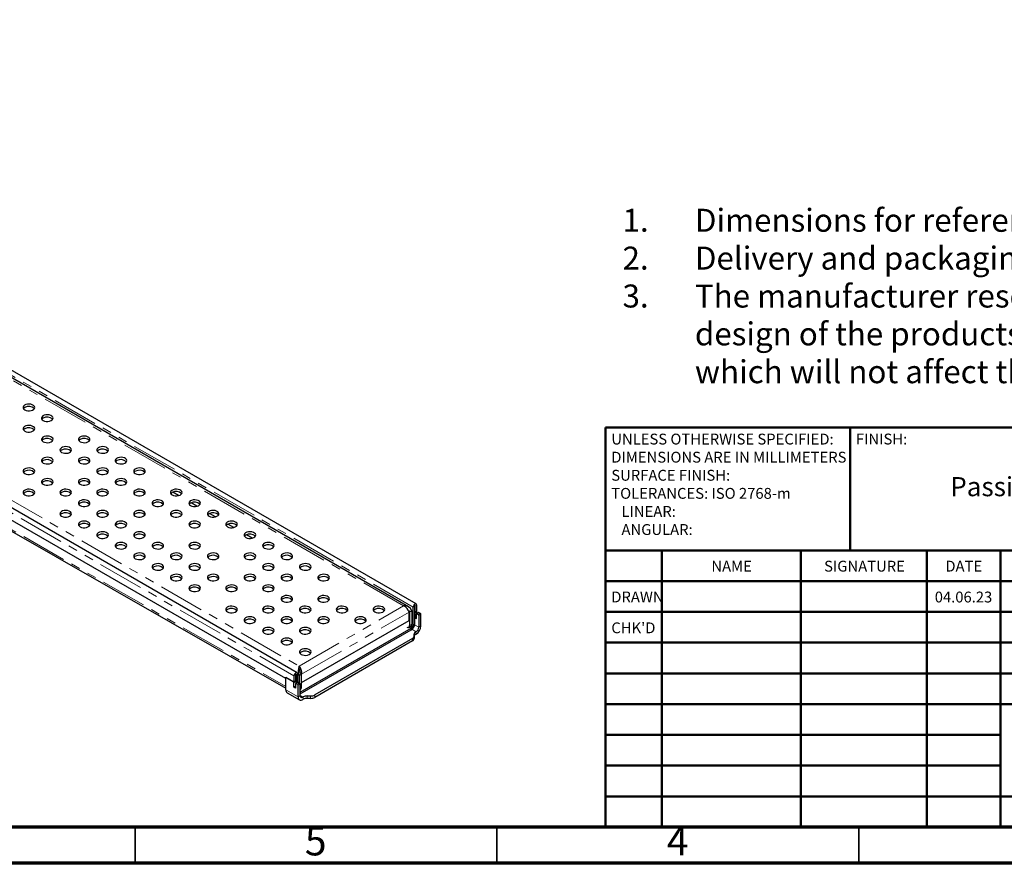
# Model space of a CAD drawing. Units: millimetres. Extents: x 15 to 430, y 5 to 292.
# Drawn here: x 149 to 285, y 5 to 122 of the extents above; entities that cross this region are included whole.
import ezdxf

# ---------------------------------------------------------------- set-up
doc = ezdxf.new("R2010")
doc.units = ezdxf.units.MM
doc.linetypes.add('PHANTOM', pattern=[12.7, 6.35, -1.27, 1.27, -1.27, 1.27, -1.27])
doc.layers.add('FORMAT', color=7, linetype='Continuous')
doc.styles.add('SLDTEXTSTYLE0', font='TXT', dxfattribs={"width": 0.7})
doc.styles.add('SLDTEXTSTYLE1', font='TXT', dxfattribs={"width": 0.75})
doc.styles.add('SLDTEXTSTYLE3', font='TXT', dxfattribs={"width": 0.640686})

# ---------------------------------------------------------------- blocks, each defined once
blk = doc.blocks.new('SW_NOTE_0')
at = {"layer": 'FORMAT', "color": 0, "char_height": 3.175, "attachment_point": 1, "style": 'SLDTEXTSTYLE0'}
for s, insert in [('Dimensions for reference', (0, 4.08)), ('1.', (-10, 4.08)), ('2.', (-10, -1.15)), ('Delivery and packaging are carried out in accordance with the terms of the contract', (0, -1.15)), ('3.', (-10, -6.39)), ('The manufacturer reserves the right, without notice to the consumer, to make changes to the', (0, -6.39)), ('design of the products for improvement of their technological and operational parameters,', (0, -11.62)), ('which will not affect the quality and properties of the product.', (0, -16.85))]:
    blk.add_mtext(s, dxfattribs=dict(at, insert=insert))
blk = doc.blocks.new('SW_NOTE_0_3')
at = {"color": 0, "linetype": 'Continuous', "lineweight": 0, "char_height": 1.5, "attachment_point": 1, "style": 'SLDTEXTSTYLE0'}
for s, insert in [('UNLESS OTHERWISE SPECIFIED:', (0, 1.93)), ('DIMENSIONS ARE IN MILLIMETERS', (0, -0.57)), ('SURFACE FINISH:', (0, -3.07)), ('TOLERANCES: ISO 2768-m', (0, -5.57)), ('LINEAR:', (1.41, -8.07)), ('ANGULAR:', (1.41, -10.57))]:
    blk.add_mtext(s, dxfattribs=dict(at, insert=insert))

msp = doc.modelspace()

# ---------------------------------------------------------------- linework, layer by layer
at = {"color": 8, "linetype": 'PHANTOM', "lineweight": 18}
for p, q in [((202.086, 40.569), (62.079, 121.393)), ((47.654, 113.066), (187.661, 32.241)), ((203.43, 40.406), (132.719, 81.226)), ((116.244, 71.715), (186.954, 30.894)), ((116.526, 69.061), (185.823, 29.457)), ((187.661, 32.241), (202.086, 40.569)), ((188.015, 31.139), (202.864, 39.712)), ((202.825, 39.816), (202.935, 39.752)), ((203.642, 40.528), (203.43, 40.406)), ((203.642, 39.752), (203.67, 39.769)), ((203.925, 39.752), (203.642, 39.589)), ((203.713, 40.569), (203.677, 40.589)), ((203.713, 40.569), (203.925, 40.691)), ((204.222, 39.662), (203.939, 39.499)), ((204.137, 39.385), (204.42, 39.548)), ((203.43, 37.997), (203.218, 38.118)), ((203.43, 37.997), (203.642, 38.119)), ((204.49, 39.426), (204.208, 39.262)), ((202.9, 37.648), (203.147, 37.507)), ((202.935, 37.872), (203.218, 38.035)), ((203.147, 37.507), (203.148, 37.261)), ((203.262, 37.342), (203.84, 37.009)), ((203.629, 37.98), (204.208, 37.646)), ((203.791, 36.981), (203.791, 36.654)), ((204.208, 37.646), (204.49, 37.809)), ((203.323, 35.73), (203.323, 36.057)), ((186.884, 30.078), (186.912, 30.094)), ((187.166, 31.017), (186.954, 30.894)), ((187.237, 30.119), (186.954, 29.955)), ((187.202, 31.078), (187.237, 31.058)), ((187.237, 31.058), (187.449, 31.18)), ((187.534, 30.029), (187.251, 29.866)), ((187.449, 31.058), (187.661, 30.935)), ((185.823, 28.992), (187.52, 28.012)), ((187.449, 29.751), (187.732, 29.915)), ((187.803, 29.792), (187.52, 29.629)), ((187.803, 29.136), (187.944, 29.218)), ((187.52, 28.012), (187.803, 28.175)), ((187.803, 28.175), (188.17, 27.963)), ((188.219, 27.664), (188.219, 27.991)), ((188.785, 28.126), (188.785, 27.8)), ((189.253, 27.8), (189.253, 28.126)), ((189.819, 28.262), (189.819, 27.935))]:
    msp.add_line(p, q, dxfattribs=at)
at = {"color": 7, "linetype": 'Continuous', "lineweight": 25}
for p, q in [((202.769, 40.445), (62.196, 121.596)), ((203.852, 40.852), (133.142, 81.672)), ((187.377, 31.34), (116.666, 72.161)), ((185.823, 30.527), (116.244, 70.694)), ((116.673, 68.74), (185.823, 29.219)), ((171.002, 55.819), (170.2, 56.282)), ((173.548, 54.349), (172.745, 54.812)), ((176.094, 52.879), (175.291, 53.343)), ((178.639, 51.41), (177.837, 51.873)), ((181.185, 49.94), (180.382, 50.404)), ((202.864, 38.568), (202.864, 39.712)), ((202.935, 39.752), (203.218, 39.916)), ((202.935, 39.752), (202.935, 37.872)), ((203.218, 39.916), (203.218, 38.035)), ((203.43, 37.997), (203.43, 40.406)), ((203.642, 38.119), (203.642, 40.528)), ((203.642, 39.785), (203.713, 39.744)), ((203.642, 39.589), (203.642, 38.985)), ((203.713, 39.744), (203.713, 40.569)), ((203.713, 39.744), (203.925, 39.867)), ((203.868, 38.854), (203.868, 39.458)), ((204.172, 39.667), (203.889, 39.504)), ((203.925, 39.867), (203.925, 40.691)), ((203.925, 39.525), (203.925, 39.752)), ((203.939, 39.499), (204.137, 39.385)), ((204.222, 39.662), (204.42, 39.548)), ((188.015, 29.996), (202.864, 38.568)), ((203.642, 38.985), (203.868, 39.115)), ((203.642, 38.985), (203.868, 38.854)), ((204.208, 39.262), (204.208, 37.646)), ((204.49, 37.809), (204.49, 39.426)), ((187.803, 28.649), (203.147, 37.507)), ((187.803, 28.403), (203.148, 37.261)), ((202.811, 37.597), (203.093, 37.76)), ((203.791, 36.981), (203.84, 37.009)), ((203.323, 36.057), (189.819, 28.262)), ((203.323, 35.73), (189.819, 27.935)), ((203.557, 36.384), (203.557, 36.654)), ((203.557, 36.384), (203.557, 36.057)), ((203.84, 36.682), (203.791, 36.654)), ((187.661, 32.002), (187.661, 32.241)), ((187.684, 31.799), (187.661, 32.002)), ((185.823, 30.723), (186.954, 30.07)), ((185.823, 30.527), (185.823, 30.723)), ((185.851, 30.706), (185.823, 30.69)), ((185.823, 28.992), (185.823, 30.69)), ((185.823, 30.69), (186.884, 30.078)), ((186.954, 30.894), (186.954, 30.07)), ((187.166, 30.192), (186.954, 30.07)), ((186.954, 29.351), (186.954, 29.955)), ((187.166, 31.017), (187.166, 30.192)), ((187.484, 30.034), (187.201, 29.871)), ((187.237, 31.058), (187.237, 29.891)), ((187.237, 29.891), (187.237, 30.119)), ((187.449, 31.18), (187.449, 30.014)), ((187.534, 30.029), (187.732, 29.915)), ((187.944, 31.098), (187.661, 30.935)), ((187.661, 30.935), (187.661, 29.955)), ((188.015, 31.139), (187.879, 31.218)), ((187.944, 31.098), (187.944, 29.218)), ((188.015, 29.996), (187.944, 30.037)), ((188.015, 29.996), (188.015, 31.139)), ((186.013, 28.571), (187.711, 27.591)), ((186.954, 29.351), (187.181, 29.482)), ((187.181, 29.22), (186.954, 29.351)), ((187.181, 29.825), (187.181, 29.22)), ((187.251, 29.866), (187.449, 29.751)), ((187.52, 28.012), (187.52, 29.629)), ((187.803, 28.175), (187.803, 29.792)), ((187.803, 28.933), (187.82, 28.943)), ((188.17, 27.963), (188.219, 27.991)), ((188.219, 27.664), (188.17, 27.636)), ((188.785, 28.126), (189.253, 28.126)), ((189.253, 27.8), (188.785, 27.8))]:
    msp.add_line(p, q, dxfattribs=at)
at = {"color": 7, "linetype": 'Continuous', "lineweight": 50}
for p, q in [((230, 65.25), (410, 65.25)), ((230, 65.25), (230, 10)), ((263.8, 48.25), (263.8, 65.25)), ((410, 48.25), (230, 48.25)), ((237.8, 48.25), (237.8, 10)), ((256.991, 48.25), (256.991, 10)), ((274.399, 48.25), (274.399, 10)), ((284.6, 10), (284.6, 48.25)), ((328.8, 44), (230, 44)), ((328.8, 39.75), (230, 39.75)), ((328.8, 35.5), (230, 35.5)), ((328.8, 31.25), (230, 31.25)), ((284.6, 27), (230, 27)), ((284.6, 27), (410, 27)), ((284.6, 22.75), (230, 22.75)), ((284.6, 18.5), (230, 18.5)), ((230, 14.25), (410, 14.25))]:
    msp.add_line(p, q, dxfattribs=at)
at = {"color": 7, "linetype": 'Continuous', "lineweight": 70}
for p, q in [((410, 10), (20, 10)), ((415, 5), (15, 5))]:
    msp.add_line(p, q, dxfattribs=at)
at = {"color": 7, "linetype": 'Continuous', "lineweight": 35}
for p, q in [((165, 10), (165, 5)), ((215, 10), (215, 5)), ((215, 4.999), (215, 10)), ((265, 10), (265, 5))]:
    msp.add_line(p, q, dxfattribs=at)
at = {"color": 7, "linetype": 'Continuous', "lineweight": 25, "flags": 128}
for points in [[(149.76, 67.674), (149.952, 67.592), (150.177, 67.546), (150.416, 67.541), (150.646, 67.577), (150.848, 67.65), (151.003, 67.754), (151.099, 67.881), (151.126, 68.017), (151.081, 68.153), (150.97, 68.274), (150.801, 68.372), (150.59, 68.436), (150.356, 68.462), (150.119, 68.446), (149.9, 68.391), (149.72, 68.301), (149.593, 68.185), (149.531, 68.052), (149.54, 67.914), (149.619, 67.784), (149.76, 67.674)], [(149.76, 68), (149.619, 67.889), (149.578, 67.837)], [(152.306, 66.204), (152.498, 66.122), (152.723, 66.077), (152.961, 66.072), (153.192, 66.107), (153.394, 66.181), (153.549, 66.285), (153.644, 66.411), (153.671, 66.548), (153.627, 66.683), (153.515, 66.805), (153.347, 66.902), (153.136, 66.967), (152.902, 66.992), (152.665, 66.977), (152.446, 66.922), (152.265, 66.832), (152.138, 66.715), (152.077, 66.582), (152.086, 66.445), (152.164, 66.315), (152.306, 66.204)], [(149.76, 64.735), (149.952, 64.653), (150.177, 64.607), (150.416, 64.602), (150.646, 64.638), (150.848, 64.711), (151.003, 64.815), (151.099, 64.942), (151.126, 65.078), (151.081, 65.214), (150.97, 65.335), (150.801, 65.433), (150.59, 65.497), (150.356, 65.523), (150.119, 65.507), (149.9, 65.452), (149.72, 65.362), (149.593, 65.246), (149.531, 65.113), (149.54, 64.975), (149.619, 64.845), (149.76, 64.735)], [(152.306, 66.531), (152.164, 66.42), (152.123, 66.367)], [(149.76, 65.061), (149.619, 64.95), (149.578, 64.898)], [(152.306, 63.265), (152.498, 63.183), (152.723, 63.138), (152.961, 63.133), (153.192, 63.168), (153.394, 63.242), (153.549, 63.346), (153.644, 63.472), (153.671, 63.609), (153.627, 63.744), (153.515, 63.866), (153.347, 63.963), (153.136, 64.027), (152.902, 64.053), (152.665, 64.038), (152.446, 63.983), (152.265, 63.893), (152.138, 63.776), (152.077, 63.643), (152.086, 63.506), (152.164, 63.376), (152.306, 63.265)], [(157.397, 63.265), (157.589, 63.183), (157.814, 63.138), (158.052, 63.133), (158.283, 63.168), (158.485, 63.242), (158.64, 63.346), (158.736, 63.472), (158.762, 63.609), (158.718, 63.744), (158.607, 63.866), (158.438, 63.963), (158.227, 64.027), (157.993, 64.053), (157.756, 64.038), (157.537, 63.983), (157.356, 63.893), (157.23, 63.776), (157.168, 63.643), (157.177, 63.506), (157.256, 63.376), (157.397, 63.265)], [(152.306, 63.592), (152.164, 63.481), (152.123, 63.428)], [(154.852, 61.795), (155.043, 61.714), (155.269, 61.668), (155.507, 61.663), (155.737, 61.699), (155.939, 61.772), (156.095, 61.876), (156.19, 62.002), (156.217, 62.139), (156.172, 62.275), (156.061, 62.396), (155.892, 62.494), (155.682, 62.558), (155.447, 62.584), (155.21, 62.568), (154.992, 62.513), (154.811, 62.423), (154.684, 62.307), (154.622, 62.174), (154.631, 62.036), (154.71, 61.906), (154.852, 61.795)], [(157.397, 63.592), (157.256, 63.481), (157.215, 63.428)], [(159.943, 61.795), (160.135, 61.714), (160.36, 61.668), (160.598, 61.663), (160.828, 61.699), (161.03, 61.772), (161.186, 61.876), (161.281, 62.002), (161.308, 62.139), (161.264, 62.275), (161.152, 62.396), (160.984, 62.494), (160.773, 62.558), (160.538, 62.584), (160.301, 62.568), (160.083, 62.513), (159.902, 62.423), (159.775, 62.307), (159.713, 62.174), (159.722, 62.036), (159.801, 61.906), (159.943, 61.795)], [(154.852, 62.122), (154.71, 62.011), (154.669, 61.959)], [(159.943, 62.122), (159.801, 62.011), (159.76, 61.959)], [(152.306, 60.326), (152.498, 60.244), (152.723, 60.199), (152.961, 60.194), (153.192, 60.229), (153.394, 60.302), (153.549, 60.407), (153.644, 60.533), (153.671, 60.67), (153.627, 60.805), (153.515, 60.927), (153.347, 61.024), (153.136, 61.088), (152.902, 61.114), (152.665, 61.099), (152.446, 61.044), (152.265, 60.954), (152.138, 60.837), (152.077, 60.704), (152.086, 60.567), (152.164, 60.437), (152.306, 60.326)], [(152.306, 60.652), (152.164, 60.542), (152.123, 60.489)], [(157.397, 60.326), (157.589, 60.244), (157.814, 60.199), (158.052, 60.194), (158.283, 60.229), (158.485, 60.302), (158.64, 60.407), (158.736, 60.533), (158.762, 60.67), (158.718, 60.805), (158.607, 60.927), (158.438, 61.024), (158.227, 61.088), (157.993, 61.114), (157.756, 61.099), (157.537, 61.044), (157.356, 60.954), (157.23, 60.837), (157.168, 60.704), (157.177, 60.567), (157.256, 60.437), (157.397, 60.326)], [(157.397, 60.652), (157.256, 60.542), (157.215, 60.489)], [(162.488, 60.326), (162.68, 60.244), (162.905, 60.199), (163.144, 60.194), (163.374, 60.229), (163.576, 60.302), (163.731, 60.407), (163.827, 60.533), (163.853, 60.67), (163.809, 60.805), (163.698, 60.927), (163.529, 61.024), (163.318, 61.088), (163.084, 61.114), (162.847, 61.099), (162.628, 61.044), (162.448, 60.954), (162.321, 60.837), (162.259, 60.704), (162.268, 60.567), (162.347, 60.437), (162.488, 60.326)], [(162.488, 60.652), (162.347, 60.542), (162.306, 60.489)], [(149.76, 58.856), (149.952, 58.775), (150.177, 58.729), (150.416, 58.724), (150.646, 58.76), (150.848, 58.833), (151.003, 58.937), (151.099, 59.063), (151.126, 59.2), (151.081, 59.335), (150.97, 59.457), (150.801, 59.555), (150.59, 59.619), (150.356, 59.644), (150.119, 59.629), (149.9, 59.574), (149.72, 59.484), (149.593, 59.368), (149.531, 59.235), (149.54, 59.097), (149.619, 58.967), (149.76, 58.856)], [(149.76, 59.183), (149.619, 59.072), (149.578, 59.02)], [(159.943, 58.856), (160.135, 58.775), (160.36, 58.729), (160.598, 58.724), (160.828, 58.76), (161.03, 58.833), (161.186, 58.937), (161.281, 59.063), (161.308, 59.2), (161.264, 59.335), (161.152, 59.457), (160.984, 59.555), (160.773, 59.619), (160.538, 59.644), (160.301, 59.629), (160.083, 59.574), (159.902, 59.484), (159.775, 59.368), (159.713, 59.235), (159.722, 59.097), (159.801, 58.967), (159.943, 58.856)], [(159.943, 59.183), (159.801, 59.072), (159.76, 59.02)], [(165.034, 58.856), (165.226, 58.775), (165.451, 58.729), (165.689, 58.724), (165.92, 58.76), (166.121, 58.833), (166.277, 58.937), (166.372, 59.063), (166.399, 59.2), (166.355, 59.335), (166.243, 59.457), (166.075, 59.555), (165.864, 59.619), (165.63, 59.644), (165.393, 59.629), (165.174, 59.574), (164.993, 59.484), (164.866, 59.368), (164.805, 59.235), (164.814, 59.097), (164.892, 58.967), (165.034, 58.856)], [(165.034, 59.183), (164.892, 59.072), (164.851, 59.02)], [(152.306, 57.387), (152.498, 57.305), (152.723, 57.26), (152.961, 57.254), (153.192, 57.29), (153.394, 57.363), (153.549, 57.468), (153.644, 57.594), (153.671, 57.731), (153.627, 57.866), (153.515, 57.988), (153.347, 58.085), (153.136, 58.149), (152.902, 58.175), (152.665, 58.16), (152.446, 58.104), (152.265, 58.015), (152.138, 57.898), (152.077, 57.765), (152.086, 57.628), (152.164, 57.498), (152.306, 57.387)], [(152.306, 57.713), (152.164, 57.603), (152.123, 57.55)], [(157.397, 57.387), (157.589, 57.305), (157.814, 57.26), (158.052, 57.254), (158.283, 57.29), (158.485, 57.363), (158.64, 57.468), (158.736, 57.594), (158.762, 57.731), (158.718, 57.866), (158.607, 57.988), (158.438, 58.085), (158.227, 58.149), (157.993, 58.175), (157.756, 58.16), (157.537, 58.104), (157.356, 58.015), (157.23, 57.898), (157.168, 57.765), (157.177, 57.628), (157.256, 57.498), (157.397, 57.387)], [(157.397, 57.713), (157.256, 57.603), (157.215, 57.55)], [(162.488, 57.387), (162.68, 57.305), (162.905, 57.26), (163.144, 57.254), (163.374, 57.29), (163.576, 57.363), (163.731, 57.468), (163.827, 57.594), (163.853, 57.731), (163.809, 57.866), (163.698, 57.988), (163.529, 58.085), (163.318, 58.149), (163.084, 58.175), (162.847, 58.16), (162.628, 58.104), (162.448, 58.015), (162.321, 57.898), (162.259, 57.765), (162.268, 57.628), (162.347, 57.498), (162.488, 57.387)], [(162.488, 57.713), (162.347, 57.603), (162.306, 57.55)], [(149.76, 55.917), (149.952, 55.836), (150.177, 55.79), (150.416, 55.785), (150.646, 55.821), (150.848, 55.894), (151.003, 55.998), (151.099, 56.124), (151.126, 56.261), (151.081, 56.396), (150.97, 56.518), (150.801, 56.615), (150.59, 56.68), (150.356, 56.705), (150.119, 56.69), (149.9, 56.635), (149.72, 56.545), (149.593, 56.429), (149.531, 56.296), (149.54, 56.158), (149.619, 56.028), (149.76, 55.917)], [(149.76, 56.244), (149.619, 56.133), (149.578, 56.081)], [(154.852, 55.917), (155.043, 55.836), (155.269, 55.79), (155.507, 55.785), (155.737, 55.821), (155.939, 55.894), (156.095, 55.998), (156.19, 56.124), (156.217, 56.261), (156.172, 56.396), (156.061, 56.518), (155.892, 56.615), (155.682, 56.68), (155.447, 56.705), (155.21, 56.69), (154.992, 56.635), (154.811, 56.545), (154.684, 56.429), (154.622, 56.296), (154.631, 56.158), (154.71, 56.028), (154.852, 55.917)], [(154.852, 56.244), (154.71, 56.133), (154.669, 56.081)], [(159.943, 55.917), (160.135, 55.836), (160.36, 55.79), (160.598, 55.785), (160.828, 55.821), (161.03, 55.894), (161.186, 55.998), (161.281, 56.124), (161.308, 56.261), (161.264, 56.396), (161.152, 56.518), (160.984, 56.615), (160.773, 56.68), (160.538, 56.705), (160.301, 56.69), (160.083, 56.635), (159.902, 56.545), (159.775, 56.429), (159.713, 56.296), (159.722, 56.158), (159.801, 56.028), (159.943, 55.917)], [(159.943, 56.244), (159.801, 56.133), (159.76, 56.081)], [(165.034, 55.917), (165.226, 55.836), (165.451, 55.79), (165.689, 55.785), (165.92, 55.821), (166.121, 55.894), (166.277, 55.998), (166.372, 56.124), (166.399, 56.261), (166.355, 56.396), (166.243, 56.518), (166.075, 56.615), (165.864, 56.68), (165.63, 56.705), (165.393, 56.69), (165.174, 56.635), (164.993, 56.545), (164.866, 56.429), (164.805, 56.296), (164.814, 56.158), (164.892, 56.028), (165.034, 55.917)], [(165.034, 56.244), (164.892, 56.133), (164.851, 56.081)], [(170.125, 55.917), (170.317, 55.836), (170.542, 55.79), (170.78, 55.785), (171.011, 55.821), (171.213, 55.894), (171.368, 55.998), (171.464, 56.124), (171.49, 56.261), (171.446, 56.396), (171.334, 56.518), (171.166, 56.615), (170.955, 56.68), (170.721, 56.705), (170.484, 56.69), (170.265, 56.635), (170.084, 56.545), (169.958, 56.429), (169.896, 56.296), (169.905, 56.158), (169.983, 56.028), (170.125, 55.917)], [(170.125, 56.244), (169.983, 56.133), (169.942, 56.081)], [(157.397, 54.448), (157.589, 54.366), (157.814, 54.321), (158.052, 54.315), (158.283, 54.351), (158.485, 54.424), (158.64, 54.529), (158.736, 54.655), (158.762, 54.792), (158.718, 54.927), (158.607, 55.049), (158.438, 55.146), (158.227, 55.21), (157.993, 55.236), (157.756, 55.22), (157.537, 55.165), (157.356, 55.076), (157.23, 54.959), (157.168, 54.826), (157.177, 54.688), (157.256, 54.559), (157.397, 54.448)], [(157.397, 54.774), (157.256, 54.664), (157.215, 54.611)], [(167.58, 54.448), (167.771, 54.366), (167.996, 54.321), (168.235, 54.315), (168.465, 54.351), (168.667, 54.424), (168.823, 54.529), (168.918, 54.655), (168.945, 54.792), (168.9, 54.927), (168.789, 55.049), (168.62, 55.146), (168.409, 55.21), (168.175, 55.236), (167.938, 55.22), (167.72, 55.165), (167.539, 55.076), (167.412, 54.959), (167.35, 54.826), (167.359, 54.688), (167.438, 54.559), (167.58, 54.448)], [(167.58, 54.774), (167.438, 54.664), (167.397, 54.611)], [(172.671, 54.448), (172.863, 54.366), (173.088, 54.321), (173.326, 54.315), (173.556, 54.351), (173.758, 54.424), (173.914, 54.529), (174.009, 54.655), (174.036, 54.792), (173.991, 54.927), (173.88, 55.049), (173.711, 55.146), (173.501, 55.21), (173.266, 55.236), (173.029, 55.22), (172.811, 55.165), (172.63, 55.076), (172.503, 54.959), (172.441, 54.826), (172.45, 54.688), (172.529, 54.559), (172.671, 54.448)], [(172.671, 54.774), (172.529, 54.664), (172.488, 54.611)], [(154.852, 52.978), (155.043, 52.897), (155.269, 52.851), (155.507, 52.846), (155.737, 52.882), (155.939, 52.955), (156.095, 53.059), (156.19, 53.185), (156.217, 53.322), (156.172, 53.457), (156.061, 53.579), (155.892, 53.676), (155.682, 53.741), (155.447, 53.766), (155.21, 53.751), (154.992, 53.696), (154.811, 53.606), (154.684, 53.49), (154.622, 53.357), (154.631, 53.219), (154.71, 53.089), (154.852, 52.978)], [(154.852, 53.305), (154.71, 53.194), (154.669, 53.142)], [(159.943, 52.978), (160.135, 52.897), (160.36, 52.851), (160.598, 52.846), (160.828, 52.882), (161.03, 52.955), (161.186, 53.059), (161.281, 53.185), (161.308, 53.322), (161.264, 53.457), (161.152, 53.579), (160.984, 53.676), (160.773, 53.741), (160.538, 53.766), (160.301, 53.751), (160.083, 53.696), (159.902, 53.606), (159.775, 53.49), (159.713, 53.357), (159.722, 53.219), (159.801, 53.089), (159.943, 52.978)], [(159.943, 53.305), (159.801, 53.194), (159.76, 53.142)], [(165.034, 52.978), (165.226, 52.897), (165.451, 52.851), (165.689, 52.846), (165.92, 52.882), (166.121, 52.955), (166.277, 53.059), (166.372, 53.185), (166.399, 53.322), (166.355, 53.457), (166.243, 53.579), (166.075, 53.676), (165.864, 53.741), (165.63, 53.766), (165.393, 53.751), (165.174, 53.696), (164.993, 53.606), (164.866, 53.49), (164.805, 53.357), (164.814, 53.219), (164.892, 53.089), (165.034, 52.978)], [(165.034, 53.305), (164.892, 53.194), (164.851, 53.142)], [(170.125, 52.978), (170.317, 52.897), (170.542, 52.851), (170.78, 52.846), (171.011, 52.882), (171.213, 52.955), (171.368, 53.059), (171.464, 53.185), (171.49, 53.322), (171.446, 53.457), (171.334, 53.579), (171.166, 53.676), (170.955, 53.741), (170.721, 53.766), (170.484, 53.751), (170.265, 53.696), (170.084, 53.606), (169.958, 53.49), (169.896, 53.357), (169.905, 53.219), (169.983, 53.089), (170.125, 52.978)], [(170.125, 53.305), (169.983, 53.194), (169.942, 53.142)], [(175.216, 52.978), (175.408, 52.897), (175.633, 52.851), (175.872, 52.846), (176.102, 52.882), (176.304, 52.955), (176.459, 53.059), (176.555, 53.185), (176.581, 53.322), (176.537, 53.457), (176.426, 53.579), (176.257, 53.676), (176.046, 53.741), (175.812, 53.766), (175.575, 53.751), (175.356, 53.696), (175.176, 53.606), (175.049, 53.49), (174.987, 53.357), (174.996, 53.219), (175.075, 53.089), (175.216, 52.978)], [(175.216, 53.305), (175.075, 53.194), (175.034, 53.142)], [(157.397, 51.509), (157.589, 51.427), (157.814, 51.382), (158.052, 51.376), (158.283, 51.412), (158.485, 51.485), (158.64, 51.59), (158.736, 51.716), (158.762, 51.853), (158.718, 51.988), (158.607, 52.11), (158.438, 52.207), (158.227, 52.271), (157.993, 52.297), (157.756, 52.281), (157.537, 52.226), (157.356, 52.137), (157.23, 52.02), (157.168, 51.887), (157.177, 51.749), (157.256, 51.619), (157.397, 51.509)], [(157.397, 51.835), (157.256, 51.724), (157.215, 51.672)], [(162.488, 51.509), (162.68, 51.427), (162.905, 51.382), (163.144, 51.376), (163.374, 51.412), (163.576, 51.485), (163.731, 51.59), (163.827, 51.716), (163.853, 51.853), (163.809, 51.988), (163.698, 52.11), (163.529, 52.207), (163.318, 52.271), (163.084, 52.297), (162.847, 52.281), (162.628, 52.226), (162.448, 52.137), (162.321, 52.02), (162.259, 51.887), (162.268, 51.749), (162.347, 51.619), (162.488, 51.509)], [(162.488, 51.835), (162.347, 51.724), (162.306, 51.672)], [(172.671, 51.509), (172.863, 51.427), (173.088, 51.382), (173.326, 51.376), (173.556, 51.412), (173.758, 51.485), (173.914, 51.59), (174.009, 51.716), (174.036, 51.853), (173.991, 51.988), (173.88, 52.11), (173.711, 52.207), (173.501, 52.271), (173.266, 52.297), (173.029, 52.281), (172.811, 52.226), (172.63, 52.137), (172.503, 52.02), (172.441, 51.887), (172.45, 51.749), (172.529, 51.619), (172.671, 51.509)], [(172.671, 51.835), (172.529, 51.724), (172.488, 51.672)], [(177.762, 51.509), (177.954, 51.427), (178.179, 51.382), (178.417, 51.376), (178.647, 51.412), (178.849, 51.485), (179.005, 51.59), (179.1, 51.716), (179.127, 51.853), (179.083, 51.988), (178.971, 52.11), (178.803, 52.207), (178.592, 52.271), (178.357, 52.297), (178.12, 52.281), (177.902, 52.226), (177.721, 52.137), (177.594, 52.02), (177.533, 51.887), (177.541, 51.749), (177.62, 51.619), (177.762, 51.509)], [(177.762, 51.835), (177.62, 51.724), (177.579, 51.672)], [(159.943, 50.039), (160.135, 49.957), (160.36, 49.912), (160.598, 49.907), (160.828, 49.942), (161.03, 50.016), (161.186, 50.12), (161.281, 50.246), (161.308, 50.383), (161.264, 50.518), (161.152, 50.64), (160.984, 50.737), (160.773, 50.802), (160.538, 50.827), (160.301, 50.812), (160.083, 50.757), (159.902, 50.667), (159.775, 50.55), (159.713, 50.417), (159.722, 50.28), (159.801, 50.15), (159.943, 50.039)], [(159.943, 50.366), (159.801, 50.255), (159.76, 50.202)], [(165.034, 50.039), (165.226, 49.957), (165.451, 49.912), (165.689, 49.907), (165.92, 49.942), (166.121, 50.016), (166.277, 50.12), (166.372, 50.246), (166.399, 50.383), (166.355, 50.518), (166.243, 50.64), (166.075, 50.737), (165.864, 50.802), (165.63, 50.827), (165.393, 50.812), (165.174, 50.757), (164.993, 50.667), (164.866, 50.55), (164.805, 50.417), (164.814, 50.28), (164.892, 50.15), (165.034, 50.039)], [(165.034, 50.366), (164.892, 50.255), (164.851, 50.202)], [(180.307, 50.039), (180.499, 49.957), (180.724, 49.912), (180.963, 49.907), (181.193, 49.942), (181.395, 50.016), (181.551, 50.12), (181.646, 50.246), (181.673, 50.383), (181.628, 50.518), (181.517, 50.64), (181.348, 50.737), (181.137, 50.802), (180.903, 50.827), (180.666, 50.812), (180.447, 50.757), (180.267, 50.667), (180.14, 50.55), (180.078, 50.417), (180.087, 50.28), (180.166, 50.15), (180.307, 50.039)], [(180.307, 50.366), (180.166, 50.255), (180.125, 50.202)], [(162.488, 48.57), (162.68, 48.488), (162.905, 48.442), (163.144, 48.437), (163.374, 48.473), (163.576, 48.546), (163.731, 48.651), (163.827, 48.777), (163.853, 48.913), (163.809, 49.049), (163.698, 49.17), (163.529, 49.268), (163.318, 49.332), (163.084, 49.358), (162.847, 49.342), (162.628, 49.287), (162.448, 49.197), (162.321, 49.081), (162.259, 48.948), (162.268, 48.81), (162.347, 48.68), (162.488, 48.57)], [(167.58, 48.57), (167.771, 48.488), (167.996, 48.442), (168.235, 48.437), (168.465, 48.473), (168.667, 48.546), (168.823, 48.651), (168.918, 48.777), (168.945, 48.913), (168.9, 49.049), (168.789, 49.17), (168.62, 49.268), (168.409, 49.332), (168.175, 49.358), (167.938, 49.342), (167.72, 49.287), (167.539, 49.197), (167.412, 49.081), (167.35, 48.948), (167.359, 48.81), (167.438, 48.68), (167.58, 48.57)], [(172.671, 48.57), (172.863, 48.488), (173.088, 48.442), (173.326, 48.437), (173.556, 48.473), (173.758, 48.546), (173.914, 48.651), (174.009, 48.777), (174.036, 48.913), (173.991, 49.049), (173.88, 49.17), (173.711, 49.268), (173.501, 49.332), (173.266, 49.358), (173.029, 49.342), (172.811, 49.287), (172.63, 49.197), (172.503, 49.081), (172.441, 48.948), (172.45, 48.81), (172.529, 48.68), (172.671, 48.57)], [(182.853, 48.57), (183.045, 48.488), (183.27, 48.442), (183.508, 48.437), (183.739, 48.473), (183.941, 48.546), (184.096, 48.651), (184.191, 48.777), (184.218, 48.913), (184.174, 49.049), (184.062, 49.17), (183.894, 49.268), (183.683, 49.332), (183.449, 49.358), (183.212, 49.342), (182.993, 49.287), (182.812, 49.197), (182.685, 49.081), (182.624, 48.948), (182.633, 48.81), (182.711, 48.68), (182.853, 48.57)], [(162.488, 48.896), (162.347, 48.785), (162.306, 48.733)], [(165.034, 47.1), (165.226, 47.018), (165.451, 46.973), (165.689, 46.968), (165.92, 47.003), (166.121, 47.077), (166.277, 47.181), (166.372, 47.307), (166.399, 47.444), (166.355, 47.579), (166.243, 47.701), (166.075, 47.798), (165.864, 47.863), (165.63, 47.888), (165.393, 47.873), (165.174, 47.818), (164.993, 47.728), (164.866, 47.611), (164.805, 47.478), (164.814, 47.341), (164.892, 47.211), (165.034, 47.1)], [(167.58, 48.896), (167.438, 48.785), (167.397, 48.733)], [(170.125, 47.1), (170.317, 47.018), (170.542, 46.973), (170.78, 46.968), (171.011, 47.003), (171.213, 47.077), (171.368, 47.181), (171.464, 47.307), (171.49, 47.444), (171.446, 47.579), (171.334, 47.701), (171.166, 47.798), (170.955, 47.863), (170.721, 47.888), (170.484, 47.873), (170.265, 47.818), (170.084, 47.728), (169.958, 47.611), (169.896, 47.478), (169.905, 47.341), (169.983, 47.211), (170.125, 47.1)], [(172.671, 48.896), (172.529, 48.785), (172.488, 48.733)], [(175.216, 47.1), (175.408, 47.018), (175.633, 46.973), (175.872, 46.968), (176.102, 47.003), (176.304, 47.077), (176.459, 47.181), (176.555, 47.307), (176.581, 47.444), (176.537, 47.579), (176.426, 47.701), (176.257, 47.798), (176.046, 47.863), (175.812, 47.888), (175.575, 47.873), (175.356, 47.818), (175.176, 47.728), (175.049, 47.611), (174.987, 47.478), (174.996, 47.341), (175.075, 47.211), (175.216, 47.1)], [(180.307, 47.1), (180.499, 47.018), (180.724, 46.973), (180.963, 46.968), (181.193, 47.003), (181.395, 47.077), (181.551, 47.181), (181.646, 47.307), (181.673, 47.444), (181.628, 47.579), (181.517, 47.701), (181.348, 47.798), (181.137, 47.863), (180.903, 47.888), (180.666, 47.873), (180.447, 47.818), (180.267, 47.728), (180.14, 47.611), (180.078, 47.478), (180.087, 47.341), (180.166, 47.211), (180.307, 47.1)], [(182.853, 48.896), (182.711, 48.785), (182.67, 48.733)], [(185.399, 47.1), (185.59, 47.018), (185.816, 46.973), (186.054, 46.968), (186.284, 47.003), (186.486, 47.077), (186.642, 47.181), (186.737, 47.307), (186.764, 47.444), (186.719, 47.579), (186.608, 47.701), (186.439, 47.798), (186.229, 47.863), (185.994, 47.888), (185.757, 47.873), (185.539, 47.818), (185.358, 47.728), (185.231, 47.611), (185.169, 47.478), (185.178, 47.341), (185.257, 47.211), (185.399, 47.1)], [(165.034, 47.427), (164.892, 47.316), (164.851, 47.263)], [(167.58, 45.631), (167.771, 45.549), (167.996, 45.503), (168.235, 45.498), (168.465, 45.534), (168.667, 45.607), (168.823, 45.711), (168.918, 45.838), (168.945, 45.974), (168.9, 46.11), (168.789, 46.231), (168.62, 46.329), (168.409, 46.393), (168.175, 46.419), (167.938, 46.403), (167.72, 46.348), (167.539, 46.258), (167.412, 46.142), (167.35, 46.009), (167.359, 45.871), (167.438, 45.741), (167.58, 45.631)], [(170.125, 47.427), (169.983, 47.316), (169.942, 47.263)], [(172.671, 45.631), (172.863, 45.549), (173.088, 45.503), (173.326, 45.498), (173.556, 45.534), (173.758, 45.607), (173.914, 45.711), (174.009, 45.838), (174.036, 45.974), (173.991, 46.11), (173.88, 46.231), (173.711, 46.329), (173.501, 46.393), (173.266, 46.419), (173.029, 46.403), (172.811, 46.348), (172.63, 46.258), (172.503, 46.142), (172.441, 46.009), (172.45, 45.871), (172.529, 45.741), (172.671, 45.631)], [(175.216, 47.427), (175.075, 47.316), (175.034, 47.263)], [(180.307, 47.427), (180.166, 47.316), (180.125, 47.263)], [(182.853, 45.631), (183.045, 45.549), (183.27, 45.503), (183.508, 45.498), (183.739, 45.534), (183.941, 45.607), (184.096, 45.711), (184.191, 45.838), (184.218, 45.974), (184.174, 46.11), (184.062, 46.231), (183.894, 46.329), (183.683, 46.393), (183.449, 46.419), (183.212, 46.403), (182.993, 46.348), (182.812, 46.258), (182.685, 46.142), (182.624, 46.009), (182.633, 45.871), (182.711, 45.741), (182.853, 45.631)], [(185.399, 47.427), (185.257, 47.316), (185.216, 47.263)], [(187.944, 45.631), (188.136, 45.549), (188.361, 45.503), (188.599, 45.498), (188.83, 45.534), (189.032, 45.607), (189.187, 45.711), (189.283, 45.838), (189.309, 45.974), (189.265, 46.11), (189.154, 46.231), (188.985, 46.329), (188.774, 46.393), (188.54, 46.419), (188.303, 46.403), (188.084, 46.348), (187.903, 46.258), (187.777, 46.142), (187.715, 46.009), (187.724, 45.871), (187.803, 45.741), (187.944, 45.631)], [(167.58, 45.957), (167.438, 45.846), (167.397, 45.794)], [(170.125, 44.161), (170.317, 44.079), (170.542, 44.034), (170.78, 44.029), (171.011, 44.064), (171.213, 44.138), (171.368, 44.242), (171.464, 44.368), (171.49, 44.505), (171.446, 44.64), (171.334, 44.762), (171.166, 44.859), (170.955, 44.924), (170.721, 44.949), (170.484, 44.934), (170.265, 44.879), (170.084, 44.789), (169.958, 44.672), (169.896, 44.539), (169.905, 44.402), (169.983, 44.272), (170.125, 44.161)], [(172.671, 45.957), (172.529, 45.846), (172.488, 45.794)], [(175.216, 44.161), (175.408, 44.079), (175.633, 44.034), (175.872, 44.029), (176.102, 44.064), (176.304, 44.138), (176.459, 44.242), (176.555, 44.368), (176.581, 44.505), (176.537, 44.64), (176.426, 44.762), (176.257, 44.859), (176.046, 44.924), (175.812, 44.949), (175.575, 44.934), (175.356, 44.879), (175.176, 44.789), (175.049, 44.672), (174.987, 44.539), (174.996, 44.402), (175.075, 44.272), (175.216, 44.161)], [(180.307, 44.161), (180.499, 44.079), (180.724, 44.034), (180.963, 44.029), (181.193, 44.064), (181.395, 44.138), (181.551, 44.242), (181.646, 44.368), (181.673, 44.505), (181.628, 44.64), (181.517, 44.762), (181.348, 44.859), (181.137, 44.924), (180.903, 44.949), (180.666, 44.934), (180.447, 44.879), (180.267, 44.789), (180.14, 44.672), (180.078, 44.539), (180.087, 44.402), (180.166, 44.272), (180.307, 44.161)], [(182.853, 45.957), (182.711, 45.846), (182.67, 45.794)], [(185.399, 44.161), (185.59, 44.079), (185.816, 44.034), (186.054, 44.029), (186.284, 44.064), (186.486, 44.138), (186.642, 44.242), (186.737, 44.368), (186.764, 44.505), (186.719, 44.64), (186.608, 44.762), (186.439, 44.859), (186.229, 44.924), (185.994, 44.949), (185.757, 44.934), (185.539, 44.879), (185.358, 44.789), (185.231, 44.672), (185.169, 44.539), (185.178, 44.402), (185.257, 44.272), (185.399, 44.161)], [(187.944, 45.957), (187.803, 45.846), (187.762, 45.794)], [(190.49, 44.161), (190.682, 44.079), (190.907, 44.034), (191.145, 44.029), (191.375, 44.064), (191.577, 44.138), (191.733, 44.242), (191.828, 44.368), (191.855, 44.505), (191.811, 44.64), (191.699, 44.762), (191.531, 44.859), (191.32, 44.924), (191.085, 44.949), (190.848, 44.934), (190.63, 44.879), (190.449, 44.789), (190.322, 44.672), (190.26, 44.539), (190.269, 44.402), (190.348, 44.272), (190.49, 44.161)], [(170.125, 44.488), (169.983, 44.377), (169.942, 44.324)], [(175.216, 44.488), (175.075, 44.377), (175.034, 44.324)], [(180.307, 44.488), (180.166, 44.377), (180.125, 44.324)], [(185.399, 44.488), (185.257, 44.377), (185.216, 44.324)], [(190.49, 44.488), (190.348, 44.377), (190.307, 44.324)], [(172.671, 42.692), (172.863, 42.61), (173.088, 42.564), (173.326, 42.559), (173.556, 42.595), (173.758, 42.668), (173.914, 42.772), (174.009, 42.899), (174.036, 43.035), (173.991, 43.171), (173.88, 43.292), (173.711, 43.39), (173.501, 43.454), (173.266, 43.48), (173.029, 43.464), (172.811, 43.409), (172.63, 43.319), (172.503, 43.203), (172.441, 43.07), (172.45, 42.932), (172.529, 42.802), (172.671, 42.692)], [(172.671, 43.018), (172.529, 42.907), (172.488, 42.855)], [(177.762, 42.692), (177.954, 42.61), (178.179, 42.564), (178.417, 42.559), (178.647, 42.595), (178.849, 42.668), (179.005, 42.772), (179.1, 42.899), (179.127, 43.035), (179.083, 43.171), (178.971, 43.292), (178.803, 43.39), (178.592, 43.454), (178.357, 43.48), (178.12, 43.464), (177.902, 43.409), (177.721, 43.319), (177.594, 43.203), (177.533, 43.07), (177.541, 42.932), (177.62, 42.802), (177.762, 42.692)], [(177.762, 43.018), (177.62, 42.907), (177.579, 42.855)], [(182.853, 42.692), (183.045, 42.61), (183.27, 42.564), (183.508, 42.559), (183.739, 42.595), (183.941, 42.668), (184.096, 42.772), (184.191, 42.899), (184.218, 43.035), (184.174, 43.171), (184.062, 43.292), (183.894, 43.39), (183.683, 43.454), (183.449, 43.48), (183.212, 43.464), (182.993, 43.409), (182.812, 43.319), (182.685, 43.203), (182.624, 43.07), (182.633, 42.932), (182.711, 42.802), (182.853, 42.692)], [(182.853, 43.018), (182.711, 42.907), (182.67, 42.855)], [(185.399, 41.222), (185.59, 41.14), (185.816, 41.095), (186.054, 41.09), (186.284, 41.125), (186.486, 41.198), (186.642, 41.303), (186.737, 41.429), (186.764, 41.566), (186.719, 41.701), (186.608, 41.823), (186.439, 41.92), (186.229, 41.984), (185.994, 42.01), (185.757, 41.995), (185.539, 41.94), (185.358, 41.85), (185.231, 41.733), (185.169, 41.6), (185.178, 41.463), (185.257, 41.333), (185.399, 41.222)], [(185.399, 41.548), (185.257, 41.438), (185.216, 41.385)], [(190.49, 41.222), (190.682, 41.14), (190.907, 41.095), (191.145, 41.09), (191.375, 41.125), (191.577, 41.198), (191.733, 41.303), (191.828, 41.429), (191.855, 41.566), (191.811, 41.701), (191.699, 41.823), (191.531, 41.92), (191.32, 41.984), (191.085, 42.01), (190.848, 41.995), (190.63, 41.94), (190.449, 41.85), (190.322, 41.733), (190.26, 41.6), (190.269, 41.463), (190.348, 41.333), (190.49, 41.222)], [(190.49, 41.548), (190.348, 41.438), (190.307, 41.385)], [(203.925, 40.691), (203.906, 40.79), (203.852, 40.852), (203.772, 40.867), (203.677, 40.834), (203.583, 40.758), (203.502, 40.649), (203.449, 40.526), (203.43, 40.406)], [(177.762, 39.752), (177.954, 39.671), (178.179, 39.625), (178.417, 39.62), (178.647, 39.656), (178.849, 39.729), (179.005, 39.833), (179.1, 39.959), (179.127, 40.096), (179.083, 40.232), (178.971, 40.353), (178.803, 40.451), (178.592, 40.515), (178.357, 40.541), (178.12, 40.525), (177.902, 40.47), (177.721, 40.38), (177.594, 40.264), (177.533, 40.131), (177.541, 39.993), (177.62, 39.863), (177.762, 39.752)], [(177.762, 40.079), (177.62, 39.968), (177.579, 39.916)], [(182.853, 39.752), (183.045, 39.671), (183.27, 39.625), (183.508, 39.62), (183.739, 39.656), (183.941, 39.729), (184.096, 39.833), (184.191, 39.959), (184.218, 40.096), (184.174, 40.232), (184.062, 40.353), (183.894, 40.451), (183.683, 40.515), (183.449, 40.541), (183.212, 40.525), (182.993, 40.47), (182.812, 40.38), (182.685, 40.264), (182.624, 40.131), (182.633, 39.993), (182.711, 39.863), (182.853, 39.752)], [(182.853, 40.079), (182.711, 39.968), (182.67, 39.916)], [(187.944, 39.752), (188.136, 39.671), (188.361, 39.625), (188.599, 39.62), (188.83, 39.656), (189.032, 39.729), (189.187, 39.833), (189.283, 39.959), (189.309, 40.096), (189.265, 40.232), (189.154, 40.353), (188.985, 40.451), (188.774, 40.515), (188.54, 40.541), (188.303, 40.525), (188.084, 40.47), (187.903, 40.38), (187.777, 40.264), (187.715, 40.131), (187.724, 39.993), (187.803, 39.863), (187.944, 39.752)], [(187.944, 40.079), (187.803, 39.968), (187.762, 39.916)], [(193.035, 39.752), (193.227, 39.671), (193.452, 39.625), (193.691, 39.62), (193.921, 39.656), (194.123, 39.729), (194.278, 39.833), (194.374, 39.959), (194.4, 40.096), (194.356, 40.232), (194.245, 40.353), (194.076, 40.451), (193.865, 40.515), (193.631, 40.541), (193.394, 40.525), (193.175, 40.47), (192.995, 40.38), (192.868, 40.264), (192.806, 40.131), (192.815, 39.993), (192.894, 39.863), (193.035, 39.752)], [(193.035, 40.079), (192.894, 39.968), (192.853, 39.916)], [(198.127, 39.752), (198.318, 39.671), (198.543, 39.625), (198.782, 39.62), (199.012, 39.656), (199.214, 39.729), (199.37, 39.833), (199.465, 39.959), (199.492, 40.096), (199.447, 40.232), (199.336, 40.353), (199.167, 40.451), (198.956, 40.515), (198.722, 40.541), (198.485, 40.525), (198.267, 40.47), (198.086, 40.38), (197.959, 40.264), (197.897, 40.131), (197.906, 39.993), (197.985, 39.863), (198.127, 39.752)], [(198.127, 40.079), (197.985, 39.968), (197.944, 39.916)], [(202.769, 39.949), (202.772, 39.947), (202.935, 39.752)], [(203.713, 40.569), (203.71, 40.583), (203.702, 40.592), (203.691, 40.594), (203.677, 40.589), (203.664, 40.578), (203.652, 40.563), (203.645, 40.545), (203.642, 40.528)], [(180.307, 38.283), (180.499, 38.201), (180.724, 38.156), (180.963, 38.151), (181.193, 38.186), (181.395, 38.259), (181.551, 38.364), (181.646, 38.49), (181.673, 38.627), (181.628, 38.762), (181.517, 38.884), (181.348, 38.981), (181.137, 39.045), (180.903, 39.071), (180.666, 39.056), (180.447, 39.001), (180.267, 38.911), (180.14, 38.794), (180.078, 38.661), (180.087, 38.524), (180.166, 38.394), (180.307, 38.283)], [(180.307, 38.609), (180.166, 38.499), (180.125, 38.446)], [(185.399, 38.283), (185.59, 38.201), (185.816, 38.156), (186.054, 38.151), (186.284, 38.186), (186.486, 38.259), (186.642, 38.364), (186.737, 38.49), (186.764, 38.627), (186.719, 38.762), (186.608, 38.884), (186.439, 38.981), (186.229, 39.045), (185.994, 39.071), (185.757, 39.056), (185.539, 39.001), (185.358, 38.911), (185.231, 38.794), (185.169, 38.661), (185.178, 38.524), (185.257, 38.394), (185.399, 38.283)], [(185.399, 38.609), (185.257, 38.499), (185.216, 38.446)], [(190.49, 38.283), (190.682, 38.201), (190.907, 38.156), (191.145, 38.151), (191.375, 38.186), (191.577, 38.259), (191.733, 38.364), (191.828, 38.49), (191.855, 38.627), (191.811, 38.762), (191.699, 38.884), (191.531, 38.981), (191.32, 39.045), (191.085, 39.071), (190.848, 39.056), (190.63, 39.001), (190.449, 38.911), (190.322, 38.794), (190.26, 38.661), (190.269, 38.524), (190.348, 38.394), (190.49, 38.283)], [(190.49, 38.609), (190.348, 38.499), (190.307, 38.446)], [(195.581, 38.283), (195.773, 38.201), (195.998, 38.156), (196.236, 38.151), (196.467, 38.186), (196.668, 38.259), (196.824, 38.364), (196.919, 38.49), (196.946, 38.627), (196.902, 38.762), (196.79, 38.884), (196.622, 38.981), (196.411, 39.045), (196.177, 39.071), (195.94, 39.056), (195.721, 39.001), (195.54, 38.911), (195.413, 38.794), (195.352, 38.661), (195.361, 38.524), (195.439, 38.394), (195.581, 38.283)], [(195.581, 38.609), (195.439, 38.499), (195.398, 38.446)], [(182.853, 36.813), (183.045, 36.732), (183.27, 36.686), (183.508, 36.681), (183.739, 36.717), (183.941, 36.79), (184.096, 36.894), (184.191, 37.02), (184.218, 37.157), (184.174, 37.292), (184.062, 37.414), (183.894, 37.512), (183.683, 37.576), (183.449, 37.601), (183.212, 37.586), (182.993, 37.531), (182.812, 37.441), (182.685, 37.325), (182.624, 37.192), (182.633, 37.054), (182.711, 36.924), (182.853, 36.813)], [(182.853, 37.14), (182.711, 37.029), (182.67, 36.977)], [(187.944, 36.813), (188.136, 36.732), (188.361, 36.686), (188.599, 36.681), (188.83, 36.717), (189.032, 36.79), (189.187, 36.894), (189.283, 37.02), (189.309, 37.157), (189.265, 37.292), (189.154, 37.414), (188.985, 37.512), (188.774, 37.576), (188.54, 37.601), (188.303, 37.586), (188.084, 37.531), (187.903, 37.441), (187.777, 37.325), (187.715, 37.192), (187.724, 37.054), (187.803, 36.924), (187.944, 36.813)], [(187.944, 37.14), (187.803, 37.029), (187.762, 36.977)], [(185.399, 35.344), (185.59, 35.262), (185.816, 35.217), (186.054, 35.211), (186.284, 35.247), (186.486, 35.32), (186.642, 35.425), (186.737, 35.551), (186.764, 35.688), (186.719, 35.823), (186.608, 35.945), (186.439, 36.042), (186.229, 36.106), (185.994, 36.132), (185.757, 36.116), (185.539, 36.061), (185.358, 35.972), (185.231, 35.855), (185.169, 35.722), (185.178, 35.585), (185.257, 35.455), (185.399, 35.344)], [(185.399, 35.67), (185.257, 35.56), (185.216, 35.507)], [(187.944, 33.874), (188.136, 33.793), (188.361, 33.747), (188.599, 33.742), (188.83, 33.778), (189.032, 33.851), (189.187, 33.955), (189.283, 34.081), (189.309, 34.218), (189.265, 34.353), (189.154, 34.475), (188.985, 34.572), (188.774, 34.637), (188.54, 34.662), (188.303, 34.647), (188.084, 34.592), (187.903, 34.502), (187.777, 34.386), (187.715, 34.253), (187.724, 34.115), (187.803, 33.985), (187.944, 33.874)], [(187.944, 34.201), (187.803, 34.09), (187.762, 34.038)], [(187.449, 31.18), (187.43, 31.279), (187.377, 31.34), (187.296, 31.356), (187.202, 31.323), (187.107, 31.247), (187.027, 31.138), (186.973, 31.015), (186.954, 30.894)], [(187.237, 31.058), (187.234, 31.072), (187.227, 31.081), (187.215, 31.083), (187.202, 31.078), (187.188, 31.067), (187.177, 31.052), (187.169, 31.034), (187.166, 31.017)]]:
    msp.add_lwpolyline(points, dxfattribs=at)
at = {"color": 7, "linetype": 'Continuous', "lineweight": 25}
for centre, radius, start, end in [((150.31, 67.05), 1.097, 45.81015, 120.02525), ((152.855, 65.58), 1.097, 45.81015, 120.02525), ((150.31, 64.111), 1.097, 45.81015, 120.02525), ((152.855, 62.641), 1.097, 45.81015, 120.02525), ((157.946, 62.641), 1.097, 45.81015, 120.02525), ((155.401, 61.172), 1.097, 45.81015, 120.02525), ((160.492, 61.172), 1.097, 45.81015, 120.02525), ((152.855, 59.702), 1.097, 45.81015, 120.02525), ((157.946, 59.702), 1.097, 45.81015, 120.02525), ((163.037, 59.702), 1.097, 45.81015, 120.02525), ((150.31, 58.233), 1.097, 45.81015, 120.02525), ((160.492, 58.233), 1.097, 45.81015, 120.02525), ((165.583, 58.233), 1.097, 45.81015, 120.02525), ((152.855, 56.763), 1.097, 45.81015, 120.02525), ((157.946, 56.763), 1.097, 45.81015, 120.02525), ((163.037, 56.763), 1.097, 45.81015, 120.02525), ((150.31, 55.294), 1.097, 45.81015, 120.02525), ((155.401, 55.294), 1.097, 45.81015, 120.02525), ((160.492, 55.294), 1.097, 45.81015, 120.02525), ((165.583, 55.294), 1.097, 45.81015, 120.02525), ((170.674, 55.294), 1.097, 45.81015, 120.02525), ((157.946, 53.824), 1.097, 45.81015, 120.02525), ((168.129, 53.824), 1.097, 45.81015, 120.02525), ((173.22, 53.824), 1.097, 45.81015, 120.02525), ((155.401, 52.355), 1.097, 45.81015, 120.02525), ((160.492, 52.355), 1.097, 45.81015, 120.02525), ((165.583, 52.355), 1.097, 45.81015, 120.02525), ((170.674, 52.355), 1.097, 45.81015, 120.02525), ((175.765, 52.355), 1.097, 45.81015, 120.02525), ((157.946, 50.885), 1.097, 45.81015, 120.02525), ((163.037, 50.885), 1.097, 45.81015, 120.02525), ((173.22, 50.885), 1.097, 45.81015, 120.02525), ((178.311, 50.885), 1.097, 45.81015, 120.02525), ((160.492, 49.416), 1.097, 45.81015, 120.02525), ((165.583, 49.416), 1.097, 45.81015, 120.02525), ((180.857, 49.416), 1.097, 45.81015, 120.02525), ((163.037, 47.946), 1.097, 45.81015, 120.02525), ((168.129, 47.946), 1.097, 45.81015, 120.02525), ((173.22, 47.946), 1.097, 45.81015, 120.02525), ((183.402, 47.946), 1.097, 45.81015, 120.02525), ((165.583, 46.477), 1.097, 45.81015, 120.02525), ((170.674, 46.477), 1.097, 45.81015, 120.02525), ((175.765, 46.477), 1.097, 45.81015, 120.02525), ((180.857, 46.477), 1.097, 45.81015, 120.02525), ((185.948, 46.477), 1.097, 45.81015, 120.02525), ((168.129, 45.007), 1.097, 45.81015, 120.02525), ((173.22, 45.007), 1.097, 45.81015, 120.02525), ((183.402, 45.007), 1.097, 45.81015, 120.02525), ((188.493, 45.007), 1.097, 45.81015, 120.02525), ((170.674, 43.537), 1.097, 45.81015, 120.02525), ((175.765, 43.537), 1.097, 45.81015, 120.02525), ((180.857, 43.537), 1.097, 45.81015, 120.02525), ((185.948, 43.537), 1.097, 45.81015, 120.02525), ((191.039, 43.537), 1.097, 45.81015, 120.02525), ((173.22, 42.068), 1.097, 45.81015, 120.02525), ((178.311, 42.068), 1.097, 45.81015, 120.02525), ((183.402, 42.068), 1.097, 45.81015, 120.02525), ((185.948, 40.598), 1.097, 45.81015, 120.02525), ((191.039, 40.598), 1.097, 45.81015, 120.02525), ((178.311, 39.129), 1.097, 45.81015, 120.02525), ((183.402, 39.129), 1.097, 45.81015, 120.02525), ((188.493, 39.129), 1.097, 45.81015, 120.02525), ((193.584, 39.129), 1.097, 45.81015, 120.02525), ((198.676, 39.129), 1.097, 45.81015, 120.02525), ((202.25, 39.546), 1.036, 20.92389, 99.07342), ((201.622, 39.366), 1.29, 15.5522, 68.87961), ((203.911, 39.465), 0.0437, 50.79671, 189.21404), ((203.771, 39.745), 0.154, 2.68215, 40.59275), ((204.192, 39.622), 0.0503, 54.38242, 114.30712), ((204.337, 39.419), 0.154, 2.60548, 57.39452), ((180.857, 37.659), 1.097, 45.81015, 120.02525), ((185.948, 37.659), 1.097, 45.81015, 120.02525), ((191.039, 37.659), 1.097, 45.81015, 120.02525), ((196.13, 37.659), 1.097, 45.81015, 120.02525), ((204.054, 39.255), 0.154, 2.60548, 57.39452), ((183.402, 36.19), 1.097, 45.81015, 120.02525), ((188.493, 36.19), 1.097, 45.81015, 120.02525), ((202.679, 37.828), 0.26, 234.19759, 9.64407), ((202.932, 37.999), 0.288, 304.07856, 7.23362), ((203.957, 36.614), 0.402, 114.37466, 174.3052), ((203.078, 37.873), 1.414, 302.60548, 357.39452), ((203.409, 37.682), 0.799, 302.60548, 357.39452), ((185.948, 34.72), 1.097, 45.81015, 120.02525), ((203.157, 36.424), 0.402, 294.37466, 354.3052), ((203.157, 36.097), 0.402, 294.37466, 354.3052), ((203.957, 36.288), 0.402, 114.37466, 174.3052), ((188.493, 33.251), 1.097, 45.81015, 120.02525), ((189.385, 31.588), 1.843, 159.24331, 200.75669), ((186.741, 31.338), 1.29, 351.12091, 44.4468), ((187.047, 31.542), 0.719, 355.58613, 31.24881), ((189.634, 32.127), 1.979, 188.79262, 211.32176), ((186.801, 29.948), 0.154, 2.60548, 57.39452), ((187.084, 30.112), 0.154, 2.60548, 57.39452), ((187.505, 29.988), 0.0503, 54.38242, 114.30712), ((186.274, 28.942), 0.454, 173.70115, 234.98667), ((187.224, 29.832), 0.0437, 50.79671, 189.21404), ((187.366, 29.622), 0.154, 2.60548, 57.39452), ((187.649, 29.785), 0.154, 2.60548, 57.39452), ((187.659, 29.181), 0.288, 304.07856, 7.23362), ((187.917, 27.948), 0.402, 170.78596, 309.20329), ((188.027, 28.139), 0.227, 170.78596, 309.20329), ((188.762, 26.972), 1.154, 88.8559, 118.04024), ((188.762, 26.646), 1.154, 88.8559, 118.04024), ((189.276, 29.28), 1.154, 268.8559, 298.04024), ((189.276, 28.954), 1.154, 268.8559, 298.04024)]:
    msp.add_arc(centre, radius, start, end, dxfattribs=at)
for major_axis, ratio, start_param, end_param in [((0.349, 0.607), 0.5786172, 3.9258316, 5.4966279), ((0.2, 0.346), 0.5773815, 3.9268971, 5.4976934)]:
    msp.add_ellipse((203.147, 37.833), major_axis=major_axis, ratio=ratio, start_param=start_param, end_param=end_param, dxfattribs=at)

# ---------------------------------------------------------------- block references
at = {"color": 7, "linetype": 'Continuous', "lineweight": 0}
msp.add_blockref('SW_NOTE_0_3', (230.8, 62.45), dxfattribs=at)
at = {"layer": 'FORMAT'}
msp.add_blockref('SW_NOTE_0', (242.351, 91.38), dxfattribs=at)

# ---------------------------------------------------------------- texts
at = {"color": 7, "linetype": 'Continuous', "lineweight": 0}
for s, insert, char_height, attachment_point, style in [('FINISH:', (264.6, 64.384), 1.5, 1, 'SLDTEXTSTYLE0'), ('Passivation', (287.303, 58.382), 2.64583, 2, 'SLDTEXTSTYLE0'), ('NAME', (247.422, 46.808), 1.5, 2, 'SLDTEXTSTYLE0'), ('SIGNATURE', (265.785, 46.816), 1.5, 2, 'SLDTEXTSTYLE0'), ('DATE', (279.502, 46.82), 1.5, 2, 'SLDTEXTSTYLE0'), ('DRAWN', (230.8, 42.561), 1.5, 1, 'SLDTEXTSTYLE3'), ('04.06.23', (279.464, 42.551), 1.4986, 2, 'SLDTEXTSTYLE1'), ("CHK'D", (230.806, 38.295), 1.5, 1, 'SLDTEXTSTYLE0'), ('5', (189.96, 10.06), 3.969, 2, 'SLDTEXTSTYLE1'), ('4', (239.96, 10.06), 3.969, 2, 'SLDTEXTSTYLE1')]:
    msp.add_mtext(s, dxfattribs=dict(at, insert=insert, char_height=char_height, attachment_point=attachment_point, style=style))

doc.saveas('drawing.dxf')
